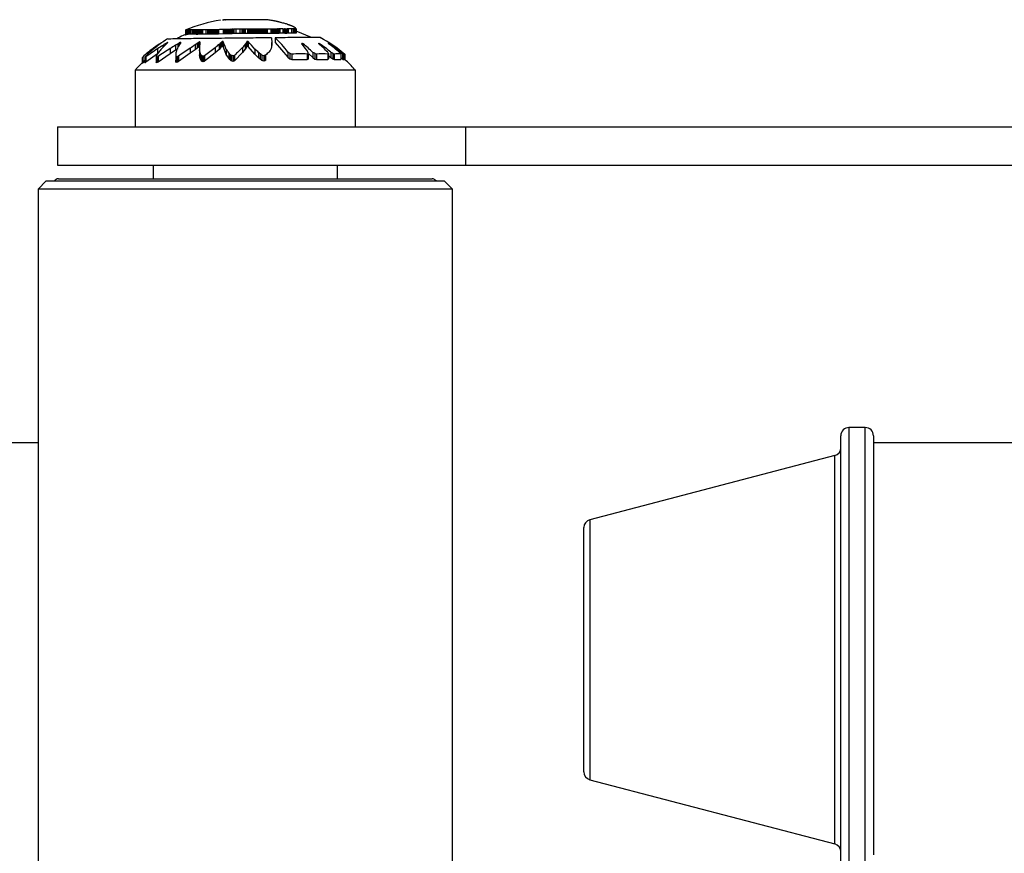
# Model space of a CAD drawing. Units: millimetres. Extents: x 4960 to 10001, y 3574 to 7463.
# Drawn here: x 7226 to 7346, y 5249 to 5351 of the extents above; entities that cross this region are included whole.
import ezdxf

# ---------------------------------------------------------------- set-up
doc = ezdxf.new("R2010")
doc.units = ezdxf.units.MM
doc.header["$LTSCALE"] = 50
doc.linetypes.add('SLD-Continua', pattern=[0])

msp = doc.modelspace()

# ---------------------------------------------------------------- linework, layer by layer
at = {"color": 7, "linetype": 'SLD-Continua', "lineweight": 25}
for p, q in [((7246.1, 5349.85), (7246.1, 5349.3)), ((7246.1, 5349.85), (7246.1, 5349.3)), ((7246.11, 5349.85), (7246.11, 5349.3)), ((7246.12, 5349.85), (7246.12, 5349.3)), ((7246.13, 5349.85), (7246.13, 5349.31)), ((7246.14, 5349.85), (7246.14, 5349.31)), ((7246.16, 5349.85), (7246.16, 5349.31)), ((7246.18, 5349.85), (7246.18, 5349.31)), ((7246.2, 5349.85), (7246.2, 5349.31)), ((7246.22, 5349.86), (7246.22, 5349.31)), ((7246.24, 5349.86), (7246.24, 5349.32)), ((7246.29, 5349.86), (7246.29, 5349.32)), ((7246.35, 5349.87), (7246.35, 5349.33)), ((7246.41, 5349.88), (7246.41, 5349.33)), ((7246.45, 5349.88), (7246.45, 5349.34)), ((7246.51, 5349.88), (7246.51, 5349.34)), ((7246.59, 5349.89), (7246.59, 5349.35)), ((7246.74, 5349.89), (7246.74, 5349.35)), ((7246.93, 5349.89), (7246.93, 5349.35)), ((7247.05, 5349.89), (7247.05, 5349.35)), ((7247.14, 5349.89), (7247.14, 5349.34)), ((7247.24, 5349.88), (7247.24, 5349.34)), ((7247.34, 5349.88), (7247.34, 5349.34)), ((7247.39, 5349.88), (7247.39, 5349.34)), ((7247.45, 5349.88), (7247.45, 5349.33)), ((7247.51, 5349.88), (7247.51, 5349.33)), ((7247.58, 5349.88), (7247.58, 5349.33)), ((7247.66, 5349.88), (7247.66, 5349.34)), ((7247.74, 5349.88), (7247.74, 5349.34)), ((7247.83, 5349.88), (7247.83, 5349.34)), ((7247.93, 5349.88), (7247.93, 5349.34)), ((7248.04, 5349.88), (7248.04, 5349.34)), ((7248.22, 5349.89), (7248.22, 5349.34)), ((7248.61, 5349.89), (7248.61, 5349.34)), ((7248.8, 5349.88), (7248.8, 5349.34)), ((7248.93, 5349.88), (7248.93, 5349.34)), ((7249.07, 5349.88), (7249.07, 5349.34)), ((7249.14, 5349.88), (7249.14, 5349.34)), ((7249.21, 5349.88), (7249.21, 5349.34)), ((7249.29, 5349.88), (7249.29, 5349.34)), ((7249.38, 5349.88), (7249.38, 5349.34)), ((7249.46, 5349.89), (7249.46, 5349.34)), ((7249.56, 5349.89), (7249.56, 5349.35)), ((7249.66, 5349.89), (7249.66, 5349.35)), ((7249.77, 5349.9), (7249.77, 5349.35)), ((7249.89, 5349.9), (7249.89, 5349.36)), ((7250.01, 5349.9), (7250.01, 5349.36)), ((7250.15, 5349.91), (7250.15, 5349.37)), ((7250.75, 5349.92), (7250.75, 5349.38)), ((7250.9, 5349.93), (7250.9, 5349.38)), ((7251.05, 5349.93), (7251.05, 5349.39)), ((7251.12, 5349.93), (7251.12, 5349.39)), ((7251.2, 5349.93), (7251.2, 5349.39)), ((7251.29, 5349.93), (7251.29, 5349.39)), ((7251.38, 5349.94), (7251.38, 5349.4)), ((7251.47, 5349.94), (7251.47, 5349.4)), ((7251.58, 5349.94), (7251.58, 5349.4)), ((7251.68, 5349.95), (7251.68, 5349.41)), ((7251.8, 5349.95), (7251.8, 5349.41)), ((7251.93, 5349.96), (7251.93, 5349.42)), ((7252.06, 5349.96), (7252.06, 5349.42)), ((7252.28, 5349.97), (7252.28, 5349.43)), ((7252.76, 5349.98), (7252.76, 5349.44)), ((7253.01, 5349.98), (7253.01, 5349.44)), ((7253.14, 5349.98), (7253.14, 5349.44)), ((7253.28, 5349.98), (7253.28, 5349.44)), ((7253.42, 5349.98), (7253.42, 5349.44)), ((7253.7, 5349.97), (7253.7, 5349.43)), ((7253.84, 5349.97), (7253.84, 5349.43)), ((7253.98, 5349.97), (7253.98, 5349.43)), ((7254.13, 5349.97), (7254.13, 5349.43)), ((7254.27, 5349.97), (7254.27, 5349.43)), ((7254.42, 5349.97), (7254.42, 5349.43)), ((7254.58, 5349.97), (7254.58, 5349.43)), ((7254.74, 5349.97), (7254.74, 5349.43)), ((7254.91, 5349.97), (7254.91, 5349.43)), ((7255, 5349.97), (7255, 5349.43)), ((7255.09, 5349.97), (7255.09, 5349.43)), ((7255.18, 5349.97), (7255.18, 5349.43)), ((7255.27, 5349.97), (7255.27, 5349.44)), ((7255.37, 5349.98), (7255.37, 5349.44)), ((7255.47, 5349.98), (7255.47, 5349.44)), ((7255.57, 5349.98), (7255.57, 5349.44)), ((7255.68, 5349.98), (7255.68, 5349.44)), ((7255.79, 5349.98), (7255.79, 5349.44)), ((7255.9, 5349.98), (7255.9, 5349.44)), ((7256.02, 5349.98), (7256.02, 5349.44)), ((7256.14, 5349.98), (7256.14, 5349.44)), ((7256.56, 5349.98), (7256.56, 5349.44)), ((7256.67, 5349.98), (7256.67, 5349.44)), ((7256.78, 5349.98), (7256.78, 5349.44)), ((7256.9, 5349.98), (7256.9, 5349.44)), ((7256.96, 5349.98), (7256.96, 5349.44)), ((7257.02, 5349.98), (7257.02, 5349.44)), ((7257.09, 5349.98), (7257.09, 5349.44)), ((7257.16, 5349.98), (7257.16, 5349.44)), ((7257.23, 5349.99), (7257.23, 5349.45)), ((7257.3, 5349.99), (7257.3, 5349.45)), ((7257.39, 5349.99), (7257.39, 5349.45)), ((7257.47, 5349.99), (7257.47, 5349.45)), ((7257.56, 5349.99), (7257.56, 5349.45)), ((7257.66, 5349.99), (7257.66, 5349.46)), ((7258.05, 5350), (7258.05, 5349.46)), ((7258.23, 5349.99), (7258.23, 5349.46)), ((7258.32, 5349.99), (7258.32, 5349.45)), ((7258.4, 5349.99), (7258.4, 5349.45)), ((7258.48, 5349.99), (7258.48, 5349.45)), ((7258.57, 5349.99), (7258.57, 5349.46)), ((7258.65, 5350), (7258.65, 5349.46)), ((7258.7, 5350), (7258.7, 5349.46)), ((7259.1, 5350), (7259.1, 5349.46)), ((7259.31, 5350), (7259.31, 5349.46)), ((7259.37, 5350), (7259.37, 5349.46)), ((7259.46, 5349.99), (7259.46, 5349.46)), ((7259.54, 5350), (7259.54, 5349.46)), ((7259.57, 5350), (7259.57, 5349.46)), ((7259.6, 5350), (7259.6, 5349.47)), ((7259.63, 5350.01), (7259.63, 5349.47)), ((7259.66, 5350.02), (7259.66, 5349.48)), ((7259.67, 5350.03), (7259.67, 5349.49)), ((7246.1, 5349.3), (7246.11, 5349.3)), ((7246.1, 5349.3), (7246.1, 5349.3)), ((7246.1, 5349.3), (7246.1, 5349.3)), ((7246.11, 5349.3), (7246.1, 5349.3)), ((7246.12, 5349.3), (7246.11, 5349.3)), ((7246.13, 5349.31), (7246.12, 5349.3)), ((7246.12, 5349.29), (7246.14, 5349.29)), ((7246.14, 5349.31), (7246.13, 5349.31)), ((7246.16, 5349.31), (7246.14, 5349.31)), ((7246.14, 5349.29), (7246.16, 5349.28)), ((7246.18, 5349.31), (7246.16, 5349.31)), ((7246.16, 5349.28), (7246.17, 5349.28)), ((7246.17, 5349.28), (7246.19, 5349.28)), ((7246.2, 5349.31), (7246.18, 5349.31)), ((7246.19, 5349.28), (7246.21, 5349.28)), ((7246.22, 5349.31), (7246.2, 5349.31)), ((7246.24, 5349.32), (7246.22, 5349.31)), ((7246.29, 5349.32), (7246.24, 5349.32)), ((7246.35, 5349.33), (7246.29, 5349.32)), ((7246.41, 5349.33), (7246.35, 5349.33)), ((7246.45, 5349.34), (7246.41, 5349.33)), ((7246.51, 5349.34), (7246.45, 5349.34)), ((7246.59, 5349.35), (7246.51, 5349.34)), ((7246.74, 5349.35), (7246.59, 5349.35)), ((7246.93, 5349.35), (7246.74, 5349.35)), ((7247.05, 5349.35), (7246.93, 5349.35)), ((7247.14, 5349.34), (7247.05, 5349.35)), ((7247.24, 5349.34), (7247.14, 5349.34)), ((7247.34, 5349.34), (7247.24, 5349.34)), ((7247.39, 5349.34), (7247.34, 5349.34)), ((7247.45, 5349.33), (7247.39, 5349.34)), ((7247.51, 5349.33), (7247.45, 5349.33)), ((7247.58, 5349.33), (7247.51, 5349.33)), ((7247.66, 5349.34), (7247.58, 5349.33)), ((7247.74, 5349.34), (7247.66, 5349.34)), ((7247.83, 5349.34), (7247.74, 5349.34)), ((7247.93, 5349.34), (7247.83, 5349.34)), ((7248.04, 5349.34), (7247.93, 5349.34)), ((7248.22, 5349.34), (7248.04, 5349.34)), ((7248.61, 5349.34), (7248.22, 5349.34)), ((7248.8, 5349.34), (7248.61, 5349.34)), ((7248.93, 5349.34), (7248.8, 5349.34)), ((7249.07, 5349.34), (7248.93, 5349.34)), ((7249.14, 5349.34), (7249.07, 5349.34)), ((7249.21, 5349.34), (7249.14, 5349.34)), ((7249.29, 5349.34), (7249.21, 5349.34)), ((7249.38, 5349.34), (7249.29, 5349.34)), ((7249.46, 5349.34), (7249.38, 5349.34)), ((7249.56, 5349.35), (7249.46, 5349.34)), ((7249.66, 5349.35), (7249.56, 5349.35)), ((7249.77, 5349.35), (7249.66, 5349.35)), ((7249.89, 5349.36), (7249.77, 5349.35)), ((7250.01, 5349.36), (7249.89, 5349.36)), ((7250.15, 5349.37), (7250.01, 5349.36)), ((7250.75, 5349.38), (7250.15, 5349.37)), ((7250.9, 5349.38), (7250.75, 5349.38)), ((7251.05, 5349.39), (7250.9, 5349.38)), ((7251.12, 5349.39), (7251.05, 5349.39)), ((7251.2, 5349.39), (7251.12, 5349.39)), ((7251.29, 5349.39), (7251.2, 5349.39)), ((7251.38, 5349.4), (7251.29, 5349.39)), ((7251.47, 5349.4), (7251.38, 5349.4)), ((7251.58, 5349.4), (7251.47, 5349.4)), ((7251.68, 5349.41), (7251.58, 5349.4)), ((7251.8, 5349.41), (7251.68, 5349.41)), ((7251.93, 5349.42), (7251.8, 5349.41)), ((7252.06, 5349.42), (7251.93, 5349.42)), ((7252.28, 5349.43), (7252.06, 5349.42)), ((7252.76, 5349.44), (7252.28, 5349.43)), ((7253.01, 5349.44), (7252.76, 5349.44)), ((7253.14, 5349.44), (7253.01, 5349.44)), ((7253.28, 5349.44), (7253.14, 5349.44)), ((7253.42, 5349.44), (7253.28, 5349.44)), ((7253.7, 5349.43), (7253.42, 5349.44)), ((7253.84, 5349.43), (7253.7, 5349.43)), ((7253.98, 5349.43), (7253.84, 5349.43)), ((7254.13, 5349.43), (7253.98, 5349.43)), ((7254.27, 5349.43), (7254.13, 5349.43)), ((7254.42, 5349.43), (7254.27, 5349.43)), ((7254.58, 5349.43), (7254.42, 5349.43)), ((7254.74, 5349.43), (7254.58, 5349.43)), ((7254.91, 5349.43), (7254.74, 5349.43)), ((7255, 5349.43), (7254.91, 5349.43)), ((7255.09, 5349.43), (7255, 5349.43)), ((7255.18, 5349.43), (7255.09, 5349.43)), ((7255.27, 5349.44), (7255.18, 5349.43)), ((7255.37, 5349.44), (7255.27, 5349.44)), ((7255.47, 5349.44), (7255.37, 5349.44)), ((7255.57, 5349.44), (7255.47, 5349.44)), ((7255.68, 5349.44), (7255.57, 5349.44)), ((7255.79, 5349.44), (7255.68, 5349.44)), ((7255.9, 5349.44), (7255.79, 5349.44)), ((7256.02, 5349.44), (7255.9, 5349.44)), ((7256.14, 5349.44), (7256.02, 5349.44)), ((7256.56, 5349.44), (7256.14, 5349.44)), ((7256.67, 5349.44), (7256.56, 5349.44)), ((7256.78, 5349.44), (7256.67, 5349.44)), ((7256.9, 5349.44), (7256.78, 5349.44)), ((7256.96, 5349.44), (7256.9, 5349.44)), ((7257.02, 5349.44), (7256.96, 5349.44)), ((7257.09, 5349.44), (7257.02, 5349.44)), ((7257.16, 5349.44), (7257.09, 5349.44)), ((7257.11, 5348.92), (7257.11, 5348.35)), ((7257.23, 5349.45), (7257.16, 5349.44)), ((7257.3, 5349.45), (7257.23, 5349.45)), ((7257.39, 5349.45), (7257.3, 5349.45)), ((7257.47, 5349.45), (7257.39, 5349.45)), ((7257.56, 5349.45), (7257.47, 5349.45)), ((7257.66, 5349.46), (7257.56, 5349.45)), ((7258.05, 5349.46), (7257.66, 5349.46)), ((7258.23, 5349.46), (7258.05, 5349.46)), ((7258.32, 5349.45), (7258.23, 5349.46)), ((7258.4, 5349.45), (7258.32, 5349.45)), ((7258.48, 5349.45), (7258.4, 5349.45)), ((7258.57, 5349.46), (7258.48, 5349.45)), ((7258.65, 5349.46), (7258.57, 5349.46)), ((7258.7, 5349.46), (7258.65, 5349.46)), ((7259.1, 5349.46), (7258.7, 5349.46)), ((7259.31, 5349.46), (7259.1, 5349.46)), ((7259.37, 5349.46), (7259.31, 5349.46)), ((7259.46, 5349.46), (7259.37, 5349.46)), ((7259.54, 5349.46), (7259.46, 5349.46)), ((7259.57, 5349.46), (7259.54, 5349.46)), ((7259.6, 5349.47), (7259.57, 5349.46)), ((7259.63, 5349.47), (7259.6, 5349.47)), ((7259.66, 5349.48), (7259.63, 5349.47)), ((7259.67, 5349.49), (7259.66, 5349.48)), ((7261.57, 5348.94), (7259.67, 5349.72)), ((7242.06, 5347.53), (7242.06, 5347.44)), ((7242.65, 5347.95), (7242.65, 5347.91)), ((7242.68, 5347.56), (7242.68, 5346.93)), ((7242.92, 5348.13), (7242.92, 5348.11)), ((7243.04, 5348.21), (7243.04, 5348.2)), ((7243.14, 5348.27), (7243.14, 5348.26)), ((7243.19, 5348.3), (7243.19, 5348.29)), ((7243.34, 5347.98), (7243.34, 5347.73)), ((7243.63, 5348.16), (7243.63, 5348.02)), ((7243.76, 5348.24), (7243.76, 5348.15)), ((7243.86, 5348.3), (7243.86, 5348.24)), ((7243.91, 5348.33), (7243.91, 5348.29)), ((7243.95, 5348.34), (7243.95, 5348.33)), ((7244.25, 5347.58), (7244.25, 5346.95)), ((7244.91, 5348), (7244.91, 5347.39)), ((7245.19, 5347.57), (7244.91, 5347.39)), ((7245.19, 5348.18), (7245.19, 5347.73)), ((7245.31, 5348.25), (7245.31, 5347.95)), ((7245.41, 5348.31), (7245.41, 5348.12)), ((7245.47, 5348.34), (7245.47, 5348.22)), ((7245.51, 5348.35), (7245.51, 5348.3)), ((7246.7, 5347.63), (7246.7, 5347.01)), ((7247.3, 5347.44), (7246.7, 5347.01)), ((7247.3, 5348.05), (7247.3, 5347.44)), ((7247.54, 5347.63), (7247.3, 5347.44)), ((7247.54, 5348.23), (7247.54, 5347.63)), ((7247.65, 5347.71), (7247.54, 5347.63)), ((7247.65, 5348.3), (7247.65, 5347.71)), ((7247.73, 5347.77), (7247.65, 5347.71)), ((7247.73, 5348.36), (7247.73, 5347.77)), ((7247.79, 5347.8), (7247.73, 5347.77)), ((7247.79, 5348.39), (7247.79, 5347.8)), ((7247.82, 5347.45), (7247.82, 5346.81)), ((7247.88, 5348.4), (7247.88, 5348.29)), ((7249.75, 5347.68), (7249.75, 5347.06)), ((7250.23, 5347.49), (7249.75, 5347.06)), ((7250.23, 5348.09), (7250.23, 5347.49)), ((7250.42, 5347.67), (7250.23, 5347.49)), ((7250.42, 5348.27), (7250.42, 5347.67)), ((7250.5, 5347.75), (7250.42, 5347.67)), ((7250.5, 5348.35), (7250.5, 5347.75)), ((7250.56, 5347.81), (7250.5, 5347.75)), ((7250.56, 5348.41), (7250.56, 5347.81)), ((7250.61, 5347.84), (7250.56, 5347.81)), ((7250.61, 5348.44), (7250.61, 5347.84)), ((7250.66, 5347.86), (7250.61, 5347.84)), ((7250.66, 5348.45), (7250.66, 5347.86)), ((7250.71, 5347.85), (7250.66, 5347.86)), ((7250.71, 5348.44), (7250.71, 5347.85)), ((7250.73, 5347.83), (7250.71, 5347.85)), ((7250.73, 5348.42), (7250.73, 5347.83)), ((7251.12, 5346.86), (7250.73, 5347.83)), ((7251.12, 5347.49), (7251.12, 5346.86)), ((7253.12, 5347.71), (7253.12, 5347.09)), ((7253.44, 5347.52), (7253.12, 5347.09)), ((7253.44, 5348.12), (7253.44, 5347.52)), ((7253.56, 5347.7), (7253.44, 5347.52)), ((7253.56, 5348.3), (7253.56, 5347.7)), ((7253.6, 5347.78), (7253.56, 5347.7)), ((7253.6, 5348.38), (7253.6, 5347.78)), ((7253.63, 5347.84), (7253.6, 5347.78)), ((7253.63, 5348.43), (7253.63, 5347.84)), ((7253.67, 5347.87), (7253.63, 5347.84)), ((7253.67, 5348.46), (7253.67, 5347.87)), ((7253.72, 5347.88), (7253.67, 5347.87)), ((7253.72, 5348.47), (7253.72, 5347.88)), ((7253.78, 5347.87), (7253.72, 5347.88)), ((7253.78, 5348.46), (7253.78, 5347.87)), ((7253.8, 5347.86), (7253.78, 5347.87)), ((7253.8, 5348.45), (7253.8, 5347.86)), ((7254.62, 5346.9), (7253.8, 5347.86)), ((7254.62, 5347.53), (7254.62, 5346.9)), ((7256.7, 5347.74), (7256.7, 5348.32)), ((7257.11, 5348.35), (7258.66, 5346.52)), ((7260.41, 5348.23), (7260.41, 5348.15)), ((7260.47, 5348.21), (7260.47, 5348.07)), ((7260.54, 5348.18), (7260.54, 5347.99)), ((7262.43, 5348.23), (7262.43, 5348.21)), ((7262.48, 5348.22), (7262.48, 5348.16)), ((7262.54, 5348.18), (7262.54, 5348.1)), ((7263.64, 5348.21), (7263.64, 5348.19)), ((7263.7, 5348.17), (7263.7, 5348.14)), ((7240.8, 5346.48), (7240.8, 5345.8)), ((7240.83, 5346.51), (7240.83, 5345.83)), ((7240.86, 5346.54), (7240.86, 5345.86)), ((7240.88, 5346.56), (7240.88, 5345.88)), ((7241.13, 5346.5), (7241.13, 5345.83)), ((7241.19, 5346.53), (7241.19, 5345.86)), ((7241.23, 5346.56), (7241.23, 5345.89)), ((7242.68, 5346.93), (7241.27, 5345.91)), ((7241.27, 5346.58), (7241.27, 5345.91)), ((7242.54, 5346.61), (7242.54, 5345.94)), ((7242.57, 5346.53), (7242.57, 5345.86)), ((7242.66, 5346.56), (7242.66, 5345.89)), ((7242.72, 5346.96), (7242.68, 5346.93)), ((7242.72, 5346.59), (7242.72, 5345.91)), ((7244.25, 5346.95), (7242.75, 5345.94)), ((7242.75, 5346.61), (7242.75, 5345.94)), ((7244.91, 5347.39), (7244.25, 5346.95)), ((7244.92, 5346.81), (7244.92, 5346.15)), ((7244.92, 5346.65), (7244.92, 5345.99)), ((7245.02, 5346.58), (7245.02, 5345.9)), ((7245.14, 5346.61), (7245.14, 5345.93)), ((7245.2, 5346.63), (7245.2, 5345.96)), ((7246.7, 5347.01), (7245.24, 5345.99)), ((7245.24, 5346.66), (7245.24, 5345.99)), ((7247.92, 5346.38), (7247.82, 5346.81)), ((7247.92, 5347.03), (7247.92, 5346.38)), ((7247.99, 5346.21), (7247.92, 5346.38)), ((7247.99, 5346.87), (7247.99, 5346.21)), ((7248.07, 5346.05), (7247.99, 5346.21)), ((7248.07, 5346.71), (7248.07, 5346.05)), ((7248.23, 5346.63), (7248.23, 5345.96)), ((7248.36, 5346.66), (7248.36, 5345.99)), ((7248.42, 5346.69), (7248.42, 5346.02)), ((7249.75, 5347.06), (7248.46, 5346.05)), ((7248.46, 5346.71), (7248.46, 5346.05)), ((7251.43, 5346.43), (7251.12, 5346.86)), ((7251.43, 5347.08), (7251.43, 5346.43)), ((7251.56, 5346.26), (7251.43, 5346.43)), ((7251.56, 5346.92), (7251.56, 5346.26)), ((7251.71, 5346.1), (7251.56, 5346.26)), ((7251.71, 5346.76), (7251.71, 5346.1)), ((7251.92, 5346.68), (7251.92, 5346.01)), ((7252.05, 5346.71), (7252.05, 5346.04)), ((7252.11, 5346.74), (7252.11, 5346.07)), ((7253.12, 5347.09), (7252.14, 5346.1)), ((7252.14, 5346.76), (7252.14, 5346.1)), ((7255.08, 5346.47), (7254.62, 5346.9)), ((7255.08, 5347.11), (7255.08, 5346.47)), ((7255.28, 5346.3), (7255.08, 5346.47)), ((7255.28, 5346.95), (7255.28, 5346.3)), ((7255.48, 5346.13), (7255.28, 5346.3)), ((7255.48, 5346.8), (7255.48, 5346.13)), ((7255.71, 5346.72), (7255.71, 5346.05)), ((7255.84, 5346.75), (7255.84, 5346.08)), ((7255.88, 5346.77), (7255.88, 5346.11)), ((7255.91, 5346.8), (7255.91, 5346.14)), ((7258.66, 5347.17), (7258.66, 5346.52)), ((7258.66, 5346.52), (7258.9, 5346.32)), ((7258.9, 5346.97), (7258.9, 5346.32)), ((7258.9, 5346.32), (7259.17, 5346.24)), ((7259.17, 5346.89), (7259.17, 5346.24)), ((7259.17, 5346.24), (7261.03, 5346.25)), ((7261.03, 5346.91), (7261.03, 5346.25)), ((7261.03, 5346.25), (7261.16, 5346.31)), ((7261.16, 5346.96), (7261.16, 5346.31)), ((7261.22, 5346.94), (7261.72, 5346.48)), ((7261.72, 5347.12), (7261.72, 5346.48)), ((7261.72, 5346.48), (7261.96, 5346.31)), ((7261.96, 5346.97), (7261.96, 5346.31)), ((7261.96, 5346.31), (7262.17, 5346.26)), ((7262.17, 5346.91), (7262.17, 5346.26)), ((7262.17, 5346.26), (7263.56, 5346.26)), ((7263.56, 5346.92), (7263.56, 5346.26)), ((7263.56, 5346.26), (7263.63, 5346.32)), ((7263.63, 5346.98), (7263.63, 5346.32)), ((7263.63, 5346.73), (7263.93, 5346.48)), ((7263.93, 5347.13), (7263.93, 5346.48)), ((7263.93, 5346.48), (7264.17, 5346.32)), ((7264.17, 5346.98), (7264.17, 5346.32)), ((7264.17, 5346.32), (7264.33, 5346.26)), ((7264.33, 5346.92), (7264.33, 5346.26)), ((7264.33, 5346.26), (7265.14, 5346.26)), ((7265.14, 5346.92), (7265.14, 5346.26)), ((7265.16, 5347.12), (7265.16, 5346.48)), ((7265.16, 5346.48), (7265.37, 5346.31)), ((7265.37, 5346.97), (7265.37, 5346.31)), ((7265.37, 5346.31), (7265.48, 5346.25)), ((7265.49, 5346.23), (7265.41, 5346.23)), ((7265.48, 5346.91), (7265.48, 5346.25)), ((7265.48, 5346.25), (7265.6, 5346.24)), ((7265.63, 5346.9), (7265.63, 5346.24)), ((7240.8, 5345.8), (7240.91, 5345.89)), ((7240.86, 5345.86), (7240.83, 5345.83)), ((7240.88, 5345.88), (7240.86, 5345.86)), ((7241.13, 5346.1), (7240.88, 5345.88)), ((7240.91, 5345.89), (7241.12, 5346.06)), ((7241.12, 5346.06), (7241.13, 5346.07)), ((7241.19, 5345.86), (7241.13, 5345.83)), ((7241.23, 5345.89), (7241.19, 5345.86)), ((7241.27, 5345.91), (7241.23, 5345.89)), ((7242.57, 5345.86), (7242.54, 5345.94)), ((7242.66, 5345.89), (7242.57, 5345.86)), ((7242.72, 5345.91), (7242.66, 5345.89)), ((7242.75, 5345.94), (7242.72, 5345.91)), ((7244.92, 5345.99), (7244.92, 5346.15)), ((7245.02, 5345.9), (7244.92, 5345.99)), ((7245.14, 5345.93), (7245.02, 5345.9)), ((7245.2, 5345.96), (7245.14, 5345.93)), ((7245.24, 5345.99), (7245.2, 5345.96)), ((7248.23, 5345.96), (7248.07, 5346.05)), ((7248.36, 5345.99), (7248.23, 5345.96)), ((7248.42, 5346.02), (7248.36, 5345.99)), ((7248.46, 5346.05), (7248.42, 5346.02)), ((7251.92, 5346.01), (7251.71, 5346.1)), ((7252.05, 5346.04), (7251.92, 5346.01)), ((7252.11, 5346.07), (7252.05, 5346.04)), ((7252.14, 5346.1), (7252.11, 5346.07)), ((7255.71, 5346.05), (7255.48, 5346.13)), ((7255.84, 5346.08), (7255.71, 5346.05)), ((7255.88, 5346.11), (7255.84, 5346.08)), ((7255.91, 5346.14), (7255.88, 5346.11)), ((7239.94, 5344.97), (7239.94, 5337.99)), ((7239.94, 5344.97), (7240.97, 5344.97)), ((7240.97, 5344.97), (7266.94, 5344.97)), ((7266.94, 5337.99), (7266.94, 5344.97)), ((7230.44, 5337.99), (7230.44, 5333.29)), ((7230.44, 5337.99), (7280.44, 5337.99)), ((7280.44, 5337.99), (7280.44, 5333.29)), ((7280.44, 5337.99), (7373.06, 5337.99)), ((7230.44, 5333.29), (7280.44, 5333.29)), ((7242.14, 5333.29), (7242.14, 5331.62)), ((7264.74, 5331.62), (7264.74, 5333.29)), ((7280.44, 5333.29), (7373.06, 5333.29)), ((7229.04, 5331.36), (7228.04, 5330.36)), ((7229.04, 5331.36), (7277.84, 5331.36)), ((7230.54, 5331.62), (7255.16, 5331.62)), ((7255.16, 5331.62), (7276.34, 5331.62)), ((7278.84, 5330.36), (7277.84, 5331.36)), ((7228.04, 5330.36), (7228.04, 5217.36)), ((7278.84, 5330.36), (7228.04, 5330.36)), ((7278.84, 5217.36), (7278.84, 5330.36)), ((7329.44, 5301.11), (7327.44, 5301.11)), ((7327.44, 5301.11), (7327.44, 5246.61)), ((7329.44, 5247.75), (7329.44, 5301.11)), ((7228.04, 5299.26), (7058.6, 5299.26)), ((7326.44, 5247.61), (7326.44, 5300.11)), ((7330.44, 5300.11), (7330.44, 5248.71)), ((7429.25, 5299.26), (7330.44, 5299.26)), ((7325.7, 5297.67), (7295.69, 5289.81)), ((7325.7, 5251.06), (7325.7, 5297.67)), ((7295.69, 5289.81), (7295.69, 5257.92)), ((7294.94, 5258.89), (7294.94, 5288.84)), ((7295.69, 5257.92), (7325.7, 5250.06)), ((7325.7, 5250.06), (7325.7, 5251.06))]:
    msp.add_line(p, q, dxfattribs=at)
at = {"color": 7, "linetype": 'SLD-Continua', "lineweight": 25, "flags": 128}
for points in [[(7259.67, 5350.03), (7259.67, 5350.03), (7259.67, 5350.03), (7259.67, 5350.03), (7259.67, 5350.04), (7259.67, 5350.04), (7259.67, 5350.04), (7259.67, 5350.04), (7259.67, 5350.04)], [(7244.92, 5346.81), (7244.92, 5346.79), (7244.92, 5346.77), (7244.92, 5346.76), (7244.92, 5346.74), (7244.92, 5346.72), (7244.92, 5346.7), (7244.92, 5346.68), (7244.92, 5346.65)]]:
    msp.add_lwpolyline(points, dxfattribs=at)
at = {"color": 7, "linetype": 'SLD-Continua', "lineweight": 25}
for centre, radius, start, end in [((7253.44, 5332.32), 19, 99.1335, 112.7444), ((7250.43, 5351.08), 0.00063, 10.5384, 39.7532), ((7250.73, 5348.28), 2.81, 89.9231, 91.57), ((7250.76, 5347.97), 3.13, 89.7742, 90.4322), ((7250.78, 5347.71), 3.38, 89.5844, 90.1694), ((7250.81, 5347.41), 3.68, 89.4948, 90.014), ((7250.83, 5347.07), 4.02, 89.4919, 89.9526), ((7250.87, 5346.69), 4.41, 89.561, 89.9702), ((7250.91, 5346.26), 4.84, 89.6861, 90.0506), ((7250.95, 5345.79), 5.31, 89.8502, 90.1764), ((7251, 5345.29), 5.81, 90.036, 90.3301), ((7251.05, 5344.77), 6.33, 90.2264, 90.494), ((7251.1, 5344.24), 6.85, 90.405, 90.6514), ((7251.18, 5343.52), 7.58, 90.5013, 90.9492), ((7251.26, 5342.73), 8.37, 90.6334, 91.0483), ((7251.33, 5342.16), 8.94, 90.6149, 91.0055), ((7251.45, 5341.14), 9.96, 89.8894, 91.2448), ((7251.57, 5340.1), 11, 90.054, 90.5448), ((7251.62, 5339.72), 11.38, 89.9991, 90.2899), ((7251.66, 5339.37), 11.73, 89.9468, 90.2113), ((7251.71, 5338.99), 12.11, 89.9401, 90.1805), ((7251.77, 5338.58), 12.52, 89.9754, 90.1942), ((7251.83, 5338.13), 12.97, 90.0483, 90.2478), ((7251.9, 5337.66), 13.44, 90.1527, 90.3353), ((7251.97, 5337.17), 13.93, 90.2812, 90.4492), ((7252.05, 5336.69), 14.41, 90.4246, 90.5803), ((7252.13, 5336.22), 14.89, 90.5725, 90.7181), ((7252.24, 5335.59), 15.52, 90.7068, 90.9761), ((7252.37, 5334.93), 16.17, 90.893, 91.1463), ((7252.47, 5334.5), 16.6, 90.9562, 91.1998), ((7252.65, 5333.81), 17.31, 90.5919, 91.507), ((7252.86, 5333.13), 17.98, 90.4672, 91.2455), ((7252.96, 5332.89), 18.23, 90.1925, 90.7717), ((7253.07, 5332.66), 18.45, 90.0208, 90.5298), ((7253.15, 5332.53), 18.59, 90.1232, 90.2791), ((7253.22, 5332.44), 18.67, 90.0381, 90.3318), ((7253.32, 5332.36), 18.76, 90.0659, 90.3379), ((7253.42, 5332.33), 18.79, 90.1329, 90.3864), ((7253.53, 5332.34), 18.77, 90.2303, 90.4685), ((7253.65, 5332.42), 18.7, 90.3471, 90.5731), ((7253.75, 5332.56), 18.56, 90.4698, 90.6866), ((7253.86, 5332.74), 18.38, 90.5829, 90.7934), ((7253.99, 5333.05), 18.07, 90.5898, 91.002), ((7254.11, 5333.44), 17.69, 90.6045, 91.0131), ((7254.21, 5333.78), 17.34, 90.5337, 90.9268), ((7254.3, 5334.15), 16.98, 90.3194, 90.8437), ((7254.4, 5334.63), 16.5, 90.075, 90.6868), ((7254.52, 5335.25), 15.88, 89.8472, 90.5037), ((7254.59, 5335.68), 15.44, 89.5457, 90.1309), ((7254.67, 5336.14), 14.98, 89.4724, 89.8278), ((7254.74, 5336.58), 14.54, 89.4026, 89.7336), ((7254.82, 5337.1), 14.03, 89.3894, 89.6992), ((7254.9, 5337.69), 13.44, 89.4333, 89.7249), ((7255, 5338.36), 12.77, 89.5332, 89.81), ((7255.09, 5339.1), 12.03, 89.6863, 89.9517), ((7255.18, 5339.89), 11.24, 89.8865, 90.1439), ((7255.27, 5340.7), 10.42, 90.1226, 90.3755), ((7255.36, 5341.51), 9.62, 90.3772, 90.6289), ((7255.43, 5342.26), 8.86, 90.6257, 90.8793), ((7255.49, 5342.92), 8.2, 90.8371, 91.0952), ((7255.56, 5343.7), 7.43, 90.8947, 91.4281), ((7255.62, 5344.5), 6.63, 91.0219, 91.5626), ((7255.68, 5345.36), 5.77, 90.824, 91.8181), ((7255.75, 5346.21), 4.92, 90.8645, 91.693), ((7255.65, 5345.08), 6.05, 88.8728, 89.8205), ((7255.6, 5344.56), 6.57, 87.9361, 88.519), ((7255.53, 5343.92), 7.22, 87.1146, 87.568), ((7255.43, 5343.05), 8.09, 86.3515, 86.7001), ((7255.29, 5341.93), 9.22, 85.6395, 85.9081), ((7255.15, 5340.95), 10.21, 85.1964, 85.3083), ((7255.01, 5339.97), 11.2, 84.7058, 84.8986), ((7254.84, 5338.83), 12.35, 84.2252, 84.393), ((7254.7, 5337.95), 13.24, 83.8497, 83.9993), ((7254.58, 5337.22), 13.98, 83.5411, 83.6713), ((7254.36, 5336.01), 15.2, 82.9434, 83.2525), ((7254.26, 5335.45), 15.77, 81.8121, 82.8138), ((7254.01, 5334.25), 16.99, 80.691, 81.5519), ((7246.11, 5349.82), 0.0277, 88.0756, 101.0662), ((7246.1, 5349.84), 0.00898, 90.9587, 115.1077), ((7246.12, 5349.79), 0.0613, 88.4283, 96.6167), ((7246.13, 5349.74), 0.113, 89.5007, 95.1658), ((7246.14, 5349.66), 0.185, 90.7358, 94.8948), ((7246.17, 5349.57), 0.282, 91.9402, 95.1272), ((7246.2, 5349.45), 0.404, 93.0312, 95.5591), ((7246.23, 5349.3), 0.55, 93.9699, 96.0363), ((7246.28, 5349.14), 0.719, 94.737, 96.474), ((7246.32, 5348.96), 0.903, 95.3223, 96.822), ((7246.4, 5348.68), 1.19, 95.193, 97.7258), ((7246.49, 5348.35), 1.53, 95.2856, 97.4844), ((7246.56, 5348.11), 1.77, 94.6886, 96.7212), ((7246.6, 5347.96), 1.92, 94.5623, 95.5143), ((7246.63, 5347.84), 2.05, 93.4626, 95.2109), ((7246.68, 5347.67), 2.22, 92.1952, 94.3338), ((7246.74, 5347.41), 2.48, 90.0551, 93.5006), ((7246.82, 5347.08), 2.81, 87.6194, 91.6036), ((7246.9, 5346.69), 3.2, 87.2398, 89.3788), ((7246.96, 5346.39), 3.5, 87.0632, 88.5125), ((7247.04, 5346.04), 3.85, 87.0513, 88.4385), ((7247.16, 5345.5), 4.38, 87.6275, 88.9477), ((7247.27, 5344.98), 4.9, 88.6172, 89.2623), ((7247.37, 5344.59), 5.29, 89.0921, 89.7334), ((7247.47, 5344.17), 5.7, 89.5387, 90.1814), ((7247.58, 5343.75), 6.12, 89.9271, 90.5764), ((7247.69, 5343.33), 6.55, 90.2362, 90.8977), ((7247.8, 5342.92), 6.96, 90.4528, 91.1318), ((7247.91, 5342.53), 7.35, 90.5694, 91.271), ((7248.01, 5342.17), 7.72, 90.5822, 91.3116), ((7248.11, 5341.83), 8.06, 90.4904, 91.2525), ((7248.22, 5341.44), 8.44, 90.0193, 91.2341), ((7248.42, 5340.76), 9.13, 88.8343, 91.2895), ((7248.6, 5340.15), 9.74, 88.8597, 89.9815), ((7248.75, 5339.69), 10.19, 88.9567, 89.7008), ((7248.92, 5339.13), 10.75, 89.2362, 89.9646), ((7249.1, 5338.6), 11.28, 89.8165, 90.1805), ((7249.24, 5338.21), 11.67, 90.1376, 90.505), ((7249.39, 5337.8), 12.08, 90.4678, 90.8414), ((7249.55, 5337.4), 12.49, 90.7848, 91.1674), ((7249.71, 5337), 12.89, 91.0698, 91.4644), ((7249.86, 5336.63), 13.27, 91.3082, 91.7178), ((7250.02, 5336.28), 13.62, 91.4893, 91.9169), ((7250.16, 5335.96), 13.94, 91.6057, 92.0543), ((7250.3, 5335.67), 14.23, 91.6528, 92.1254), ((7250.43, 5335.42), 14.49, 91.6278, 92.1272), ((7250.54, 5335.19), 14.72, 91.5294, 92.0586), ((7250.83, 5334.67), 15.25, 90.2957, 92.5561), ((7251.11, 5334.2), 15.73, 90.7771, 91.307), ((7251.29, 5333.93), 16, 90.8611, 91.3954), ((7251.46, 5333.69), 16.24, 91.1792, 91.4534), ((7251.59, 5333.52), 16.42, 91.336, 91.6184), ((7251.72, 5333.35), 16.59, 91.4953, 91.7886), ((7251.86, 5333.2), 16.74, 91.6409, 91.9477), ((7251.99, 5333.06), 16.89, 91.7588, 92.0819), ((7252.12, 5332.94), 17.02, 91.838, 92.18), ((7252.24, 5332.83), 17.13, 91.8701, 92.2337), ((7252.36, 5332.74), 17.22, 91.8489, 92.2369), ((7252.46, 5332.67), 17.3, 91.7703, 92.1854), ((7252.56, 5332.6), 17.36, 91.6316, 92.0765), ((7252.66, 5332.54), 17.43, 91.2444, 91.9735), ((7252.82, 5332.46), 17.51, 90.1777, 91.754), ((7252.99, 5332.4), 17.58, 89.9327, 90.7239), ((7253.08, 5332.37), 17.6, 89.7952, 90.2239), ((7253.15, 5332.36), 17.62, 89.5794, 90.0235), ((7253.23, 5332.34), 17.63, 89.3832, 89.8378), ((7253.37, 5332.33), 17.65, 88.9266, 89.8477), ((7253.55, 5332.33), 17.64, 89.0455, 89.5051), ((7253.7, 5332.35), 17.62, 89.093, 89.5547), ((7253.89, 5332.39), 17.57, 89.2251, 89.6933), ((7254.1, 5332.47), 17.49, 89.4197, 89.8991), ((7254.32, 5332.59), 17.37, 89.6515, 90.1471), ((7254.55, 5332.75), 17.21, 89.8945, 90.4115), ((7254.78, 5332.95), 17.01, 90.123, 90.6669), ((7255, 5333.18), 16.79, 90.3133, 90.8896), ((7255.16, 5333.37), 16.6, 90.5711, 90.8732), ((7255.26, 5333.5), 16.47, 90.6242, 90.9365), ((7255.37, 5333.64), 16.34, 90.6573, 90.9807), ((7255.46, 5333.78), 16.2, 90.6688, 91.0038), ((7255.55, 5333.91), 16.06, 90.6569, 91.0043), ((7255.64, 5334.05), 15.93, 90.6202, 90.9809), ((7255.73, 5334.19), 15.79, 90.5576, 90.9321), ((7255.81, 5334.32), 15.66, 90.4678, 90.8569), ((7255.88, 5334.46), 15.52, 90.3499, 90.7544), ((7255.96, 5334.59), 15.39, 90.2032, 90.6238), ((7256.03, 5334.72), 15.27, 90.0268, 90.4642), ((7256.09, 5334.84), 15.14, 89.8202, 90.2751), ((7256.32, 5335.29), 14.7, 89.0628, 90.6919), ((7256.54, 5335.76), 14.22, 89.4745, 89.9278), ((7256.67, 5336.06), 13.92, 89.552, 90.0183), ((7253.61, 5332.69), 18.6, 79.9857, 80.2623), ((7256.86, 5336.5), 13.48, 89.8341, 90.3276), ((7253.51, 5332.4), 18.9, 79.5593, 79.8256), ((7257.02, 5336.9), 13.08, 90.2613, 90.5258), ((7253.44, 5332.33), 18.99, 79.1428, 79.403), ((7257.13, 5337.19), 12.79, 90.4762, 90.7565), ((7253.41, 5332.45), 18.87, 78.7329, 78.991), ((7257.23, 5337.48), 12.5, 90.6778, 90.9771), ((7257.34, 5337.77), 12.21, 90.8503, 91.1719), ((7253.42, 5332.73), 18.59, 78.3273, 78.5867), ((7257.43, 5338.05), 11.94, 90.9806, 91.3275), ((7253.46, 5333.14), 18.19, 77.9242, 78.1879), ((7257.52, 5338.31), 11.68, 91.0576, 91.4332), ((7253.52, 5333.61), 17.71, 77.5225, 77.7931), ((7257.6, 5338.56), 11.43, 91.073, 91.4804), ((7253.59, 5334.1), 17.22, 77.122, 77.4014), ((7257.67, 5338.79), 11.21, 91.0206, 91.4631), ((7253.66, 5334.57), 16.75, 76.723, 77.0126), ((7257.74, 5338.99), 11, 90.8957, 91.3765), ((7253.73, 5334.98), 16.33, 76.3261, 76.627), ((7257.79, 5339.18), 10.82, 90.6954, 91.2177), ((7253.82, 5335.46), 15.84, 75.5767, 76.2135), ((7257.91, 5339.56), 10.44, 89.2275, 91.3473), ((7253.9, 5335.91), 15.39, 74.7957, 75.4634), ((7253.97, 5336.28), 15.01, 73.7108, 74.6888), ((7258.04, 5339.99), 10, 88.9216, 89.9603), ((7254.06, 5336.71), 14.58, 71.9626, 73.5658), ((7258.17, 5340.41), 9.59, 89.1121, 89.6281), ((7258.3, 5340.85), 9.14, 89.3518, 89.8801), ((7258.45, 5341.39), 8.6, 89.7712, 90.3278), ((7258.61, 5341.99), 8, 90.3075, 90.9095), ((7254.17, 5337.19), 14.08, 71.1487, 71.7692), ((7258.77, 5342.61), 7.39, 90.8819, 91.5474), ((7258.88, 5343.05), 6.95, 91.4695, 91.8321), ((7258.98, 5343.5), 6.51, 88.9094, 92.478), ((7254.25, 5337.53), 13.74, 70.6334, 71.0095), ((7254.32, 5337.85), 13.41, 70.1472, 70.4964), ((7254.42, 5338.22), 13.03, 69.6573, 69.982), ((7254.53, 5338.65), 12.59, 69.1558, 69.4588), ((7254.66, 5339.14), 12.09, 68.6345, 68.9186), ((7254.82, 5339.68), 11.52, 68.0848, 68.3529), ((7259.11, 5344.01), 5.99, 88.0136, 90.0341), ((7254.99, 5340.29), 10.89, 67.499, 67.7539), ((7255.19, 5340.94), 10.22, 66.8709, 67.1158), ((7255.39, 5341.6), 9.52, 66.1984, 66.4363), ((7255.71, 5342.58), 8.51, 65.0139, 65.4803), ((7256.08, 5343.69), 7.35, 63.5355, 64.0065), ((7259.19, 5344.33), 5.67, 88.1686, 88.7483), ((7256.35, 5344.46), 6.54, 62.1699, 62.6509), ((7259.28, 5344.67), 5.33, 88.0251, 88.9645), ((7256.56, 5345.02), 5.94, 60.8932, 61.3653), ((7256.72, 5345.46), 5.48, 59.7068, 60.1465), ((7259.67, 5346.4), 3.6, 92.0415, 93.2999), ((7256.96, 5346.11), 4.8, 57.2663, 58.3259), ((7259.79, 5347.04), 2.97, 94.2523, 94.8335), ((7257.29, 5346.91), 3.95, 54.3768, 54.9268), ((7259.86, 5347.43), 2.59, 95.7012, 96.3652), ((7257.47, 5347.36), 3.48, 52.0238, 52.5581), ((7259.93, 5347.9), 2.13, 98.1938, 98.9351), ((7257.67, 5347.83), 2.99, 49.0028, 49.5252), ((7260.05, 5348.84), 1.24, 108.0486, 109.912), ((7257.87, 5348.29), 2.52, 44.9567, 45.4687), ((7258.03, 5348.72), 2.1, 39.2864, 39.7815), ((7258.1, 5349.1), 1.83, 31.0766, 31.4248), ((7260.36, 5349.56), 0.835, 145.6969, 146.605), ((7257.76, 5349.4), 2.02, 18.5828, 18.8286), ((7253.44, 5332.32), 19, 120.0311, 127.9656), ((7248.3, 5339.54), 12.87, 36.3447, 46.8047), ((7253.44, 5332.32), 19, 50.224, 61.0354), ((7250.34, 5336.3), 13.95, 126.4005, 132.6931), ((7251.28, 5333.63), 16.37, 121.6874, 127.71), ((7251.58, 5335.97), 14.9, 124.3052, 130.3353), ((7251.74, 5334.46), 16.27, 123.977, 126.5382), ((7252.27, 5333.76), 17.14, 123.0366, 124.1218), ((7252.74, 5332.57), 18.05, 121.379, 123.8575), ((7253, 5332.37), 17.55, 119.8997, 125.744), ((7252.47, 5333.49), 17.48, 122.6409, 123.1101), ((7252.14, 5339.27), 12.21, 132.1658, 138.4519), ((7252.58, 5333.35), 17.66, 122.3176, 122.6827), ((7250.55, 5336.25), 14.13, 121.4364, 121.6653), ((7248.81, 5340.36), 9.72, 125.2544, 125.4064), ((7244.64, 5345.55), 3.11, 117.3909, 117.8424), ((7244.27, 5347.09), 1.62, 131.0028, 131.5777), ((7253.21, 5332.36), 18.48, 121.2377, 122.297), ((7253.38, 5332.33), 18.6, 121.1759, 121.636), ((7253.47, 5332.32), 18.65, 121.0329, 121.3919), ((7251.83, 5333.32), 16.97, 117.8212, 118.0345), ((7246.04, 5341.53), 7.13, 107.03, 107.3406), ((7249.31, 5343.83), 7, 139.9182, 140.0777), ((7242.61, 5347.69), 1.49, 25.4841, 25.9412), ((7254.27, 5332.57), 18.05, 121.2528, 123.7191), ((7254.63, 5332.98), 17.89, 121.8352, 122.9026), ((7255.37, 5342.31), 11.53, 148.5346, 153.8478), ((7254.74, 5333.22), 17.74, 122.095, 122.5612), ((7255.4, 5332.99), 17.03, 120.6986, 126.6178), ((7254.79, 5333.37), 17.64, 122.1266, 122.4916), ((7253.55, 5332.33), 17.94, 116.7842, 116.9906), ((7248.19, 5336.91), 11.75, 103.1754, 103.4174), ((7244.22, 5345.5), 3.13, 65.189, 65.6408), ((7262.74, 5345.71), 17.4, 171.2832, 171.3317), ((7256.33, 5334.58), 16.22, 123.8408, 126.4067), ((7256.51, 5335.57), 15.51, 125.3226, 126.4463), ((7256.55, 5336.05), 15.14, 126.0069, 126.5004), ((7256.56, 5336.33), 14.93, 126.2718, 126.6591), ((7255.63, 5333.69), 16.66, 118.0707, 118.285), ((7250.93, 5333.39), 15.33, 101.6221, 101.8363), ((7303.47, 5343.66), 55.78, 175.1457, 176.1072), ((7230.94, 5342.77), 17.51, 14.073, 15.4765), ((7245.96, 5341.36), 7.29, 74.7636, 75.0706), ((7241.79, 5345.12), 6.92, 28.1513, 28.2881), ((7258.04, 5335.26), 14.93, 123.7384, 129.9339), ((7258.74, 5337.75), 13.4, 129.4663, 132.1819), ((7258.87, 5339.01), 12.54, 132.3713, 133.5597), ((7258.89, 5339.58), 12.14, 133.7539, 134.2747), ((7258.9, 5339.9), 11.91, 134.4143, 134.8223), ((7257.76, 5336.86), 13.61, 121.7419, 121.9736), ((7253.8, 5332.35), 16.41, 101.0189, 101.2255), ((7248.28, 5336.76), 11.93, 78.2109, 78.452), ((7245.61, 5342.34), 7.95, 49.9327, 50.0945), ((7239.22, 5343.02), 12.71, 20.6043, 25.1555), ((7242.59, 5340.91), 10.78, 34.9054, 37.633), ((7261.13, 5338.46), 12.24, 130.8867, 137.3146), ((7262.15, 5341.06), 11.21, 140.9484, 143.5963), ((7262.72, 5342.19), 11.02, 146.3059, 147.3934), ((7263.06, 5342.67), 11.05, 148.8888, 149.3465), ((7263.28, 5342.92), 11.11, 150.2535, 150.6028), ((7260.11, 5340.77), 10.04, 129.9111, 130.1668), ((7256.64, 5334.06), 14.7, 101.4433, 101.6612), ((7250.99, 5333.35), 15.37, 79.5287, 79.7416), ((7247.97, 5338.37), 11.65, 59.9376, 60.0798), ((7245.77, 5340.56), 11.26, 38.1986, 44.4605), ((7246.49, 5337.89), 12.6, 47.0354, 49.8551), ((7262.39, 5344.17), 4.51, 115.9494, 116.3869), ((7248.09, 5343.79), 13.06, 19.6078, 19.7848), ((7249.73, 5339.71), 13.62, 32.9828, 38.4496), ((7257.23, 5334.61), 13.99, 76.5796, 76.8378), ((7251.72, 5333.31), 17.28, 59.3336, 59.579), ((7250.63, 5335.83), 15.83, 45.515, 51.2517), ((7264, 5346.99), 2, 141.5454, 142.0897), ((7254.59, 5341.45), 10.35, 40.5821, 40.8584), ((7259.69, 5338.68), 9.94, 73.7123, 74.0166), ((7252.55, 5336.73), 15.14, 43.3961, 49.1529), ((7253.52, 5332.33), 18.24, 60.3588, 60.5989), ((7252.41, 5333.35), 17.97, 50.0899, 55.6483), ((7261.46, 5343.11), 5.54, 66.8931, 67.2935), ((7261.89, 5347.24), 1.98, 29.329, 29.8189), ((7255.66, 5337.96), 12.98, 51.9399, 52.2118), ((7254.84, 5333.48), 17.16, 58.9061, 59.1528), ((7253.58, 5333.97), 17.42, 49.0574, 54.6336), ((7253.4, 5332.33), 18.9, 51.5164, 56.9572), ((7241.98, 5345.56), 1.5, 140.6468, 142.0064), ((7245.99, 5341.3), 7.33, 134.4039, 134.7201), ((7248.11, 5338.9), 10.53, 133.3839, 133.5574), ((7244.81, 5344.69), 4.1, 152.4477, 153.7098), ((7242.7, 5343.15), 3.71, 114.0857, 115.127), ((7249.49, 5339.2), 11.12, 137.2424, 138.3736), ((7246.85, 5337.94), 10.29, 123.0939, 123.3829), ((7248.94, 5335.73), 13.29, 125.2549, 125.4185), ((7249.77, 5338.76), 11.63, 135.4745, 136.6006), ((7250.31, 5337.94), 12.59, 131.7352, 134.5507), ((7253, 5341.64), 11.58, 153.6707, 154.5676), ((7238, 5344.89), 4.85, 19.7667, 20.7808), ((7244.73, 5339.37), 7.48, 106.0158, 106.7676), ((7252.48, 5341.39), 11.24, 150.3878, 151.3506), ((7248.91, 5334.7), 13.4, 117.5389, 117.7989), ((7252.04, 5340.86), 11.14, 144.2716, 146.9152), ((7250.84, 5333.27), 15.6, 121.2263, 121.3805), ((7302.7, 5342.79), 57.92, 175.8572, 176.0174), ((7242.09, 5342.85), 4.74, 51.7761, 53.3215), ((7265.57, 5342.8), 21.06, 167.3967, 168.5533), ((7247.81, 5335.28), 11.63, 103.2492, 103.8562), ((7251.89, 5332.59), 15.56, 115.4592, 115.7028), ((7253.58, 5332.33), 16.58, 120.2111, 120.3614), ((7236.31, 5342.21), 12.57, 21.7466, 22.5399), ((7237.93, 5341.86), 11.24, 25.5712, 26.4748), ((7244.59, 5339.35), 8.15, 63.4526, 64.705), ((7251.22, 5332.79), 14.17, 101.6572, 102.2072), ((7255.03, 5332.58), 15.58, 115.0996, 115.3423), ((7256.52, 5333.36), 15.6, 121.1244, 121.2778), ((7243.34, 5339.94), 10.79, 40.2938, 41.4234), ((7243.71, 5339.39), 10.87, 42.6399, 43.7889), ((7247.61, 5335.55), 11.94, 68.8331, 69.8857), ((7254.92, 5332.53), 14.47, 101.4257, 101.9691), ((7258.3, 5334.62), 13.61, 117.0792, 117.3358), ((7259.66, 5336.01), 13.12, 124.9997, 125.1627), ((7246.91, 5336.84), 13.13, 50.3924, 51.5014), ((7247.18, 5336.29), 13.39, 51.7053, 52.8115), ((7250.92, 5332.95), 14.58, 70.8156, 71.7739), ((7258.4, 5334.65), 12.36, 101.9822, 102.5679), ((7261.35, 5337.95), 10.38, 121.8087, 122.0946), ((7263.03, 5339.39), 10.28, 133.8879, 134.1005), ((7248.88, 5335.33), 15.36, 49.274, 50.4073), ((7255.01, 5332.58), 14.91, 73.7783, 74.8793), ((7260.17, 5336.81), 10.14, 85.153, 95.6637), ((7263.33, 5341.83), 5.58, 112.9312, 114.4021), ((7154.86, 5342.76), 106.39, 2.2623, 2.3462), ((7252.55, 5332.46), 17.3, 57.0134, 57.96), ((7258.98, 5335.52), 11.83, 74.3881, 75.4203), ((7262.89, 5341.2), 5.76, 83.2869, 97.1592), ((7253.13, 5341.69), 11.75, 26.7094, 27.5567), ((7265.22, 5345.06), 2.5, 129.7166, 131.7127), ((7254.78, 5332.7), 17.09, 56.6449, 57.5958), ((7261.68, 5339.53), 7.85, 70.2689, 71.5235), ((7264.73, 5345), 1.96, 77.8356, 101.6348), ((7256.6, 5339.11), 11.6, 42.6405, 43.6846), ((7255.84, 5346.16), 9.33, 4.6444, 4.9879), ((7256.3, 5334.68), 15.27, 53.5565, 54.5486), ((7263.49, 5343.42), 4.02, 60.4068, 62.1011), ((7265.55, 5346.86), 0.0887, 28.5062, 143.1822), ((7230.54, 5331.02), 0.6, 90, 145.2967), ((7276.34, 5331.02), 0.6, 34.7033, 90), ((7327.44, 5300.11), 1, 90, 180), ((7329.44, 5300.11), 1, 0, 90), ((7325.44, 5298.64), 1, 284.6764, 0), ((7295.94, 5288.84), 1, 104.6764, 180), ((7295.94, 5258.89), 1, 180, 255.3236), ((7325.44, 5249.09), 1, 0, 75.3236)]:
    msp.add_arc(centre, radius, start, end, dxfattribs=at)
for points, knots in [([(7256.64, 5348.91), (7255.79, 5348.9), (7253.93, 5348.88), (7250.88, 5348.85), (7247.95, 5348.82), (7245.64, 5348.79), (7244.15, 5348.76), (7244.02, 5348.75), (7243.95, 5348.75)], [0, 0, 0, 0, 0.146034, 0.321131, 0.496234, 0.67134, 0.846444, 1, 1, 1, 1]), ([(7246.2, 5349.32), (7246.08, 5349.28), (7245.68, 5349.14), (7245.31, 5348.93), (7245.05, 5348.78)], [0, 0, 0, 0, 0.2998773, 1, 1, 1, 1]), ([(7256.64, 5348.91), (7256.67, 5348.63), (7256.73, 5348.08), (7256.57, 5347.27), (7256.07, 5346.91), (7255.91, 5346.8)], [0, 0, 0, 0, 0.405298, 0.813968, 1, 1, 1, 1]), ([(7262.64, 5348.93), (7262.65, 5348.93), (7262.81, 5348.94), (7262.13, 5348.94), (7260.58, 5348.94), (7258.65, 5348.93), (7257.41, 5348.92), (7257.11, 5348.92)], [0, 0, 0, 0, 0.0215129, 0.3164066, 0.6112874, 0.9061644, 1, 1, 1, 1]), ([(7266.84, 5345.04), (7266.46, 5345.47), (7266.08, 5345.9), (7265.63, 5346.24), (7265.63, 5346.25)], [0, 0, 0, 0, 0.992974, 1, 1, 1, 1]), ([(7241.13, 5346.11), (7240.83, 5345.85), (7240.44, 5345.5), (7240.09, 5345.12), (7240.02, 5345.04)], [0, 0, 0, 0, 0.780157, 1, 1, 1, 1])]:
    msp.add_open_spline(points, degree=3, knots=knots, dxfattribs=at)

doc.saveas('drawing.dxf')
